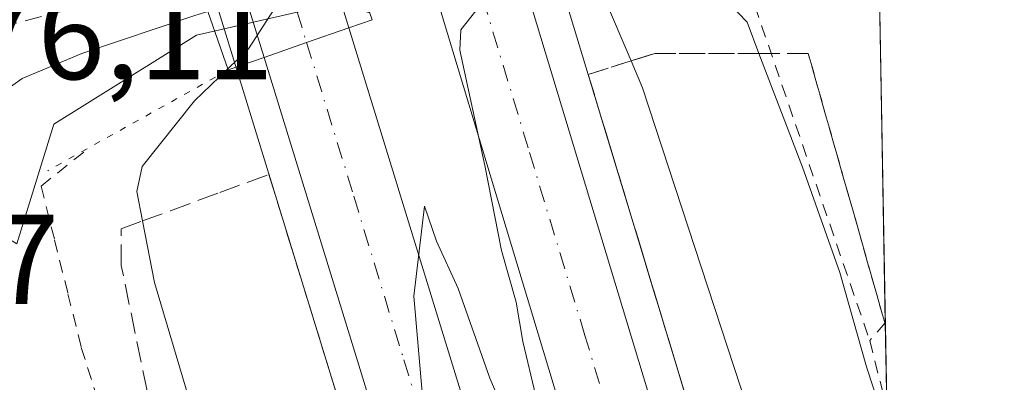
# Model space of a CAD drawing. Units: metres. Extents: x 621133 to 624600, y 4727180 to 4729554.
# Drawn here: x 624510 to 624587, y 4727754 to 4727783 of the extents above; entities that cross this region are included whole.
import ezdxf

# ---------------------------------------------------------------- set-up
doc = ezdxf.new("R2010")
doc.units = ezdxf.units.M
doc.header["$MEASUREMENT"] = 0
for name, pattern in [('DGN Style 2', [1.6480167562047852, 0.988810053722871, -0.6592067024819142]), ('DGN Style 3', [2.307223458686699, 1.648016756204785, -0.6592067024819142]), ('DGN Style 4', [2.6384748266838614, 1.318413404963828, -0.6592067024819142, 0.001648016756204785, -0.6592067024819142]), ('DGN Style 5', [1.1536117293433497, 0.4944050268614355, -0.6592067024819142])]:
    doc.linetypes.add(name, pattern=pattern)
for name, color, linetype, lineweight in [('Alambrada', 7, 'DGN Style 2', 0), ('Arcén (en calzada doble)', 91, 'Continuous', 13), ('Carretera de calzada doble Cxs', 1, 'Continuous', 13), ('Carretera de calzada doble eje', 1, 'DGN Style 4', 0), ('Carretera de calzada única Cxs', 7, 'Continuous', 13), ('Carretera de calzada única eje', 7, 'DGN Style 4', 0), ('Comarca CxS', 21, 'Continuous', 0), ('Comunidad Autónoma CxS', 142, 'Continuous', 0), ('Curva de nivel normal', 30, 'Continuous', 0), ('Entidad de ámbito territorial CxS', 92, 'Continuous', 0), ('Municipio CxS', 4, 'Continuous', 0), ('Núcleo urbano CxS', 7, 'Continuous', 0), ('Provincia CxS', 1, 'Continuous', 0), ('Puente Cxs', 1, 'Continuous', 13), ('Puente esquema', 1, 'DGN Style 5', 0), ('Rótulo de punto de cota en terreno', 7, 'Continuous', 0), ('Talud superficial', 30, 'DGN Style 3', 0)]:
    doc.layers.add(name, color=color, linetype=linetype, lineweight=lineweight)
doc.styles.add('Style-Arial', font='txt')

# ---------------------------------------------------------------- blocks, each defined once
blk = doc.blocks.new('*U22')
at = {"layer": 'Núcleo urbano CxS', "color": 7, "linetype": 'Continuous', "lineweight": 0}
blk.add_polyline3d([(624577.5466999998, 4727784.6053, 579.3028999999951), (624583.1530999999, 4727473.289000001, 580.2470999999932), (624568.5493000001, 4727514.8553, 577.0005999999995), (624568.3513000002, 4727515.069700001, 576.9897999999957), (624570.2544999998, 4727528.7708, 574.5962000000001), (624562.7893000003, 4727548.6787, 576.7136000000028), (624556.5683000004, 4727568.5865, 576.886799999993), (624541.6379000006, 4727594.7158, 575.8983000000007), (624520.4857000001, 4727612.1351, 573.6756000000023), (624510.9245999996, 4727612.1351, 573.9508999999962), (624515.0839000001, 4727619.243100001, 574.7988999999943), (624509.9927000003, 4727667.617900001, 575.9517000000051), (624489.6253000004, 4727728.722899999, 575.9078000000009), (624486.5629000004, 4727738.121900001, 576.1977999999945), (624485.7171, 4727738.5615, 576.203999999998), (624501.0410000002, 4727750.724500001, 576.2084000000032), (624502.9633, 4727760.335300001, 576.578999999998), (624505.6140999999, 4727766.696900001, 576.4511000000057), (624507.0138999998, 4727766.696900001, 576.4324999999953), (624509.8716000002, 4727764.9385, 576.6659999999974), (624512.7626999998, 4727774.334100001, 576.4591999999975), (624523.9619000005, 4727781.3336, 577.4958999999944), (624542.1607999997, 4727785.533100001, 579.6208999999944), (624564.5588999996, 4727785.533100001, 579.8457000000053)], close=True, dxfattribs=at)
blk = doc.blocks.new('*U29')
at = {"layer": 'Carretera de calzada única Cxs', "color": 7, "linetype": 'Continuous', "lineweight": 13}
blk.add_polyline3d([(624507.6700999998, 4727786.8201, 576.3411000000051), (624511.4401000004, 4727786.720100001, 576.4964999999938), (624513.9200999998, 4727787.040100001, 576.6261999999988), (624519.2600999996, 4727788.440099999, 577.8779999999971), (624522.6398999998, 4727789.4901, 579.4198000000034), (624524.8399, 4727783.200099999, 578.625), (624523.8300999999, 4727782.890100001, 578.303700000004), (624514.9600999998, 4727779.890100001, 577.0742000000029), (624510.2801000001, 4727777.9301, 576.6500999999989), (624508.2301000003, 4727776.4801, 576.5285000000003)], dxfattribs=at)

msp = doc.modelspace()

# ---------------------------------------------------------------- linework, layer by layer
at = {"layer": 'Alambrada', "color": 7, "linetype": 'DGN Style 2', "lineweight": 0, "extrusion": (0.9458975592996549, 0.3244652004761336, 0.0003754876009010861), "elevation": 2124778.615503805, "flags": 128}
msp.add_lwpolyline([(4269350.470030228, -218.0730401564873), (4269345.55939776, -217.7085401307955), (4269340.6487004, -217.7154401499603), (4269335.738003041, -217.9685401517485), (4269330.827370576, -217.8867401061241), (4269325.916673216, -217.742140135962), (4269321.005975855, -217.9013401443916)], dxfattribs=at)
at = {"layer": 'Alambrada', "color": 7, "linetype": 'DGN Style 2', "lineweight": 0, "extrusion": (0.09836574951393062, 0.1122719931632524, 0.988796833972335), "elevation": 592805.1346600307, "flags": 128}
msp.add_lwpolyline([(2645764.200364949, -3923049.152224179), (2645764.200364949, -3923047.276398679)], dxfattribs=at)
at = {"layer": 'Alambrada', "color": 7, "linetype": 'DGN Style 2', "lineweight": 0, "extrusion": (-0.9695212595909656, -0.2450071981505521, 7.454116288167019e-06), "elevation": -1763875.053809873, "flags": 128}
msp.add_lwpolyline([(-4430635.451860221, 593.0748297853688), (-4430632.710713689, 592.9874297853769), (-4430629.969979464, 593.0409297853728)], dxfattribs=at)
at = {"layer": 'Alambrada', "color": 7, "linetype": 'DGN Style 2', "lineweight": 0}
msp.add_polyline3d([(624515.1101000002, 4727772.1501, 578.6358000000037), (624511.7701000003, 4727769.4901, 577.2831000000006), (624512.8201000001, 4727765.2601, 577.671100000007), (624513.8701, 4727761.030099999, 577.8516999999993), (624514.9200999998, 4727756.800100001, 577.9027999999962), (624516.3251, 4727752.330700001, 577.9744999999966), (624517.7301000003, 4727747.861500001, 577.8362999999954), (624519.1350999996, 4727743.392100001, 577.8285999999935), (624520.5401, 4727738.922900001, 577.7681000000011), (624521.9451000001, 4727734.453700001, 577.7029999999941), (624523.3501000004, 4727729.984300001, 577.7752999999939), (624524.7550999997, 4727725.515100001, 577.9299000000028), (624526.1601, 4727721.045700001, 577.965400000001), (624527.5651000004, 4727716.576500001, 577.9412000000011), (624528.9700999996, 4727712.107100001, 578.3099999999977), (624530.3750999998, 4727707.637900001, 578.5669999999955), (624531.7801000001, 4727703.1687, 578.7011999999959), (624533.1851000005, 4727698.699300001, 578.9440000000031), (624534.5900999998, 4727694.2301, 579.5381999999954), (624536.4024999999, 4727690.0101, 580.0178000000016), (624538.2150999998, 4727685.790100001, 580.4897999999957), (624540.0274999999, 4727681.5701, 581.1784000000043), (624541.8400999998, 4727677.350099999, 581.4894000000058), (624537.6401000004, 4727674.870100001, 581.6521999999968)], dxfattribs=at)
at = {"layer": 'Arcén (en calzada doble)', "color": 91, "linetype": 'Continuous', "lineweight": 13}
for points in [[(624469.8300999999, 4727989.5001, 583.3659999999945), (624484.6700999998, 4727958.670100001, 583.5651999999973), (624495.1001000004, 4727935.7301, 583.6291999999958), (624505.6201, 4727911.290100001, 583.9366000000009), (624525.0000999998, 4727862.9001, 584.4888000000064), (624533.6201, 4727839.640100001, 584.8015000000014), (624546.7301000003, 4727802.4801, 583.7584000000061), (624548.3904999997, 4727797.789100001, 582.1983000000037), (624549.5253, 4727794.5645, 580.761400000003), (624550.6601, 4727791.340100001, 580.7056000000011), (624551.1601, 4727789.9301, 581.4355000000069), (624565.8901000004, 4727741.3101, 585.7234000000026), (624575.0701000001, 4727709.640100001, 585.7719999999972), (624579.1929000001, 4727693.1897, 586.0034000000014)], [(624442.6901000004, 4727984.9801, 582.392399999997), (624451.4401000004, 4727967.7601, 583.1055000000051), (624459.9401000004, 4727949.9001, 583.4147999999988), (624468.5500999996, 4727930.8301, 582.9446000000025), (624480.3201000001, 4727903.4001, 583.1435999999958), (624492.5500999996, 4727873.800100001, 583.579899999997), (624502.6700999998, 4727848.390100001, 583.8818000000028), (624513.1601, 4727820.7601, 584.2304000000004), (624522.2801000001, 4727794.2501, 582.3647999999957), (624523.6589000003, 4727789.8037, 579.5197999999946), (624524.6438999996, 4727786.6173, 578.1546999999991), (624525.6201, 4727783.460100001, 578.8274999999994), (624541.3901000004, 4727732.2601, 584.9409000000014), (624554.2600999996, 4727687.7301, 585.4521999999997), (624557.3501000004, 4727675.8201, 585.6398000000045), (624574.2600999996, 4727603.960100001, 586.5096999999951)]]:
    msp.add_polyline3d(points, dxfattribs=at)
at = {"layer": 'Carretera de calzada doble Cxs', "color": 1, "linetype": 'Continuous', "lineweight": 13, "extrusion": (-0.1735594533003992, 0.5643511448635161, 0.8070841972565844), "elevation": 2560205.474427066, "flags": 128}
msp.add_lwpolyline([(-1986681.171798496, -3498635.862767533), (-1986681.171798496, -3498630.174093509)], dxfattribs=at)
at = {"layer": 'Carretera de calzada doble Cxs', "color": 1, "linetype": 'Continuous', "lineweight": 13, "extrusion": (-0.1699727550393268, 0.5532929552438619, 0.8154607091833762), "elevation": 2510169.307709563, "flags": 128}
msp.add_lwpolyline([(-1985343.258524699, -3535448.922934699), (-1985343.258524699, -3535454.801004709)], dxfattribs=at)
at = {"layer": 'Carretera de calzada doble Cxs', "color": 1, "linetype": 'Continuous', "lineweight": 13, "extrusion": (0.06318175762945755, 0.02207555387497222, 0.9977578541028708), "elevation": 144409.2797414533, "flags": 128}
msp.add_lwpolyline([(4257194.892474983, -2144152.451918216), (4257194.892474983, -2144155.976637894)], dxfattribs=at)
msp.add_lwpolyline([(4257194.892474983, -2144152.451918216), (4257194.892474983, -2144155.976637894)], dxfattribs=at)
at = {"layer": 'Carretera de calzada doble Cxs', "color": 1, "linetype": 'Continuous', "lineweight": 13, "extrusion": (-0.1288408782275619, -0.04513288248257898, 0.9906376991697642), "elevation": -293266.0200196301, "flags": 128}
msp.add_lwpolyline([(-4255466.852070989, 2132354.052835403), (-4255466.852070989, 2132357.625278726)], dxfattribs=at)
msp.add_lwpolyline([(-4255466.852070989, 2132354.052835403), (-4255466.852070989, 2132357.625278726)], dxfattribs=at)
at = {"layer": 'Carretera de calzada doble Cxs', "color": 1, "linetype": 'Continuous', "lineweight": 13}
for points in [[(624532.6001000004, 4727780.7501, 583.1411999999982), (624529.2600999996, 4727779.5801, 582.6535000000003), (624527.8525, 4727784.1621, 579.2511999999988), (624525.9201999997, 4727790.499, 579.7376999999979), (624524.5000999998, 4727795.090100001, 582.8883999999962), (624531.1700999998, 4727797.420100001, 583.6238000000012), (624532.6596999997, 4727792.5715, 578.8656000000046), (624534.5703999996, 4727786.2985, 579.5464999999967), (624535.9200999998, 4727781.9101, 582.9052999999985)], [(624542.8101000005, 4727784.270099999, 583.1567000000068), (624546.0713000001, 4727785.398600001, 583.170299999998), (624549.3701, 4727786.540100001, 583.133600000001), (624564.4801000003, 4727736.4901, 585.8534000000072), (624572.5500999996, 4727708.960100001, 586.1168000000034), (624579.4013999999, 4727681.612199999, 586.248900000006), (624579.9572999999, 4727650.7478, 586.3886000000057), (624578.9600999998, 4727654.960100001, 586.3469999999943), (624565.8901000004, 4727707.1501, 585.8165000000008), (624558.3000999996, 4727732.9101, 585.6070999999939)], [(624529.2600999996, 4727779.5801, 582.6535000000003), (624532.6001000004, 4727780.7501, 583.1411999999982), (624535.9200999998, 4727781.9101, 582.9052999999985), (624551.2301000003, 4727732.040100001, 585.4759999999952), (624563.0301000001, 4727690.090100001, 585.8815000000031), (624566.1601, 4727678.0001, 585.9719999999943), (624579.5301000001, 4727621.4301, 586.5825999999943), (624580.5667000003, 4727616.907000001, 586.6483000000007), (624581.1481, 4727584.6227, 586.8047999999981), (624572.9801000003, 4727619.920100001, 586.407600000006), (624559.6401000004, 4727676.390100001, 585.7566999999982), (624556.5301000001, 4727688.340100001, 585.5819999999949), (624544.8201000001, 4727728.960100001, 585.1931000000042)]]:
    msp.add_polyline3d(points, close=True, dxfattribs=at)
for points in [[(624549.3701, 4727786.540100001, 583.133600000001), (624564.4801000003, 4727736.4901, 585.8534000000072), (624572.5500999996, 4727708.960100001, 586.1168000000034), (624579.4014999997, 4727681.6121, 586.248900000006)], [(624579.9572999999, 4727650.7478, 586.3886000000057), (624578.9600999998, 4727654.960100001, 586.3469999999943), (624565.8901000004, 4727707.1501, 585.8165000000008), (624558.3000999996, 4727732.9101, 585.6070999999939), (624542.8101000005, 4727784.270099999, 583.1567000000068)], [(624535.9200999998, 4727781.9101, 582.9052999999985), (624551.2301000003, 4727732.040100001, 585.4759999999952), (624563.0301000001, 4727690.090100001, 585.8815000000031), (624566.1601, 4727678.0001, 585.9719999999943), (624579.5301000001, 4727621.4301, 586.5825999999943), (624580.5667000003, 4727616.9069, 586.6483000000007)], [(624581.1481, 4727584.6226, 586.8047999999981), (624572.9801000003, 4727619.920100001, 586.407600000006), (624559.6401000004, 4727676.390100001, 585.7566999999982), (624556.5301000001, 4727688.340100001, 585.5819999999949), (624544.8201000001, 4727728.960100001, 585.1931000000042), (624529.2600999996, 4727779.5801, 582.6535000000003)]]:
    msp.add_polyline3d(points, dxfattribs=at)
at = {"layer": 'Carretera de calzada doble eje', "color": 1, "linetype": 'DGN Style 4', "lineweight": 0, "extrusion": (-0.9556450756219791, -0.2945207792999523, 1.036849994414149e-07), "elevation": -1989261.174669258, "flags": 128}
msp.add_lwpolyline([(-4334158.784621652, 583.7346565437832), (-4334150.544114751, 578.5432565437872), (-4334142.564373798, 583.3474565437858)], dxfattribs=at)
at = {"layer": 'Carretera de calzada doble eje', "color": 1, "linetype": 'DGN Style 4', "lineweight": 0}
for points in [[(624579.6780000003, 4727666.2565, 586.3647000000057), (624578.2100999998, 4727672.110099999, 586.2765000000073), (624577.0000999998, 4727677.0101, 586.2369000000035), (624575.7801000001, 4727681.9001, 586.1937999999936), (624573.3201000001, 4727691.720100001, 586.0981000000029), (624572.0800999999, 4727696.610099999, 586.0500999999931), (624570.4401000004, 4727703.1601, 586.0160000000033), (624569.2301000003, 4727708.050100001, 585.9633999999933), (624567.3201000001, 4727714.4901, 585.8856999999989), (624563.3000999996, 4727728.2601, 585.7501000000047), (624561.3901000004, 4727734.690099999, 585.7268999999942), (624559.4600999998, 4727741.090100001, 585.693499999994), (624556.3701, 4727751.360099999, 585.5562000000064), (624554.4401000004, 4727757.7601, 585.5065000000031), (624549.9801000003, 4727772.4801, 585.3840999999958), (624546.1322999997, 4727785.2193, 583.3000999999931), (624546.0713000001, 4727785.398499999, 583.170299999998)], [(624532.6001000004, 4727780.7501, 583.1411999999982), (624536.3000999996, 4727768.6801, 584.9556000000011), (624540.2301000003, 4727755.840100001, 585.0749000000069), (624542.1700999998, 4727749.590100001, 585.1432999999961), (624546.1001000004, 4727736.7601, 585.2976000000053), (624548.0301000001, 4727730.5001, 585.3429000000033), (624549.5000999998, 4727725.2601, 585.369399999996), (624552.4200999998, 4727715.090100001, 585.497000000003), (624553.9101, 4727709.850099999, 585.5285000000003), (624555.3701, 4727704.610099999, 585.6068999999989), (624558.3000999996, 4727694.470100001, 585.6956000000064), (624559.7801000001, 4727689.220100001, 585.7477999999974), (624561.3201000001, 4727683.2401, 585.8401000000014), (624562.8901000004, 4727677.1801, 585.8889999999956), (624564.2801000001, 4727671.3301, 585.9235000000045), (624565.9401000004, 4727664.2601, 586.0384000000049), (624567.3300999999, 4727658.4001, 586.0981000000029), (624569.0100999996, 4727651.340100001, 586.1251000000047), (624571.2500999998, 4727641.860099999, 586.2682000000059), (624572.9200999998, 4727634.8101, 586.3399999999965), (624574.5701000001, 4727627.7501, 586.4192000000039), (624576.2500999998, 4727620.6801, 586.5222999999969)]]:
    msp.add_polyline3d(points, dxfattribs=at)
at = {"layer": 'Carretera de calzada única Cxs', "color": 7, "linetype": 'Continuous', "lineweight": 13}
msp.add_polyline3d([(624524.8399, 4727783.200099999, 578.625), (624523.8300999999, 4727782.890100001, 578.303700000004), (624514.9600999998, 4727779.890100001, 577.0742000000029), (624510.2801000001, 4727777.9301, 576.6500999999989), (624508.2301000003, 4727776.4801, 576.5285000000003), (624505.5301000001, 4727773.4301, 576.499299999996), (624501.0301000001, 4727766.2601, 576.6303999999947), (624500.0701000001, 4727763.790100001, 576.6811000000016), (624498.1700999998, 4727760.300100001, 576.7514999999985), (624495.7301000003, 4727757.1501, 576.7964000000065), (624492.5800999999, 4727754.075099999, 576.8689000000013), (624492.3501000004, 4727753.1801, 576.8917999999976)], dxfattribs=at)
at = {"layer": 'Carretera de calzada única eje', "color": 7, "linetype": 'DGN Style 4', "lineweight": 0}
msp.add_polyline3d([(624523.7433000002, 4727786.335899999, 578.162599999996), (624521.5500999996, 4727785.670100001, 577.8325000000041), (624517.1001000004, 4727784.170100001, 576.7823000000062), (624514.4401000004, 4727783.460100001, 576.638300000006), (624497.3501000004, 4727779.1501, 576.2165999999997)], dxfattribs=at)
at = {"layer": 'Comarca CxS', "color": 21, "linetype": 'Continuous', "lineweight": 0, "flags": 128}
msp.add_lwpolyline([(622286.8954993312, 4727199.32615075), (621173.8200009165, 4727179.529982703), (621168.7397466254, 4727469.422776345), (621133.280000917, 4729492.849982679), (623908.473549299, 4729542.22329958), (624545.690000942, 4729553.559982681), (624554.7627751336, 4729049.761855083), (624565.4558100294, 4728455.992976408), (624573.020341309, 4728035.945412815), (624587.3500009413, 4727240.239982706), (624586.3687625418, 4727240.222531276), (624534.8747123723, 4727239.306704027), (624441.0562885478, 4727237.638133219)], close=True, dxfattribs=at)
at = {"layer": 'Comunidad Autónoma CxS', "color": 142, "linetype": 'Continuous', "lineweight": 0, "flags": 128}
msp.add_lwpolyline([(622286.8954993312, 4727199.32615075), (621173.8200009165, 4727179.529982703), (621168.7397466254, 4727469.422776345), (621133.280000917, 4729492.849982679), (623908.473549299, 4729542.22329958), (624545.690000942, 4729553.559982681), (624554.7627751336, 4729049.761855083), (624565.4558100294, 4728455.992976408), (624573.020341309, 4728035.945412815), (624587.3500009413, 4727240.239982706), (624586.3687625418, 4727240.222531276), (624534.8747123723, 4727239.306704027), (624441.0562885478, 4727237.638133219)], close=True, dxfattribs=at)
at = {"layer": 'Curva de nivel normal', "color": 30, "linetype": 'Continuous', "lineweight": 0, "flags": 128}
for points, elevation in [([(624552.0498000003, 4727788.6602), (624552.8700000001, 4727788.3201), (624559.8700000001, 4727786.7401), (624564.9900000002, 4727784.620100001), (624567.1600000003, 4727782.350099999), (624568.0972999996, 4727779.9001), (624571.5099999999, 4727770.9801), (624574.4500000002, 4727762.710100001), (624576.5300000003, 4727755.300100001), (624578.1638000002, 4727750.3345)], 580), ([(624550.5999999996, 4727752.9901), (624549.5800000001, 4727757.280099999), (624549.04, 4727760.370100001), (624547.9000000004, 4727764.420100001), (624546.5800000001, 4727771.100099999), (624544.6299999999, 4727780.1601), (624544.7100000001, 4727781.7401), (624545.8700000001, 4727783.2501), (624548, 4727785.700099999), (624550.1600000003, 4727785.880100001), (624555.9699999997, 4727784.2401), (624558.0674999999, 4727779.311000001), (624558.9699999997, 4727777.190099999), (624567.1600000003, 4727752.130100001)], 585), ([(624537.5542000001, 4727783.0803), (624537.5499999998, 4727783.0801), (624537.5455, 4727783.0801), (624537.54, 4727783.0801), (624533.8700000001, 4727784.380100001), (624530.3300000001, 4727783.8101), (624528.0499999998, 4727780.2601), (624526.4197000006, 4727778.689900001)], 580), ([(624526.4197000006, 4727778.689900001), (624523.8099999997, 4727776.1801), (624519.6900000004, 4727771.020099999), (624519.2699999996, 4727769.0701), (624519.7220000002, 4727766.745200001), (624520.6600000003, 4727761.920100001), (624527.54, 4727738.720100001), (624533.9400000004, 4727715.5001), (624536.7638999998, 4727703.108899999), (624537.5999999996, 4727699.440099999), (624538.9199999999, 4727690.670100001)], 580), ([(624543.04, 4727737.5801), (624541.0199999996, 4727760.840100001), (624541.8600000005, 4727767.9101), (624542.7999999998, 4727765.1501), (624544.4900000002, 4727761.4301), (624546.9800000006, 4727754.4001), (624549.6299999999, 4727748.170100001)], 585)]:
    msp.add_lwpolyline(points, dxfattribs=dict(at, elevation=elevation))
at = {"layer": 'Entidad de ámbito territorial CxS', "color": 92, "linetype": 'Continuous', "lineweight": 0, "flags": 128}
msp.add_lwpolyline([(624573.020341309, 4728035.945412815), (624587.3500009413, 4727240.239982706)], dxfattribs=at)
at = {"layer": 'Municipio CxS', "color": 4, "linetype": 'Continuous', "lineweight": 0, "flags": 128}
msp.add_lwpolyline([(624163.3890000011, 4728343.935000001), (624230.1350000007, 4728364.960000002), (624230.512, 4728365.056999999), (624231.2260000004, 4728365.243), (624233.319000001, 4728365.785), (624235.4420000007, 4728366.335), (624311.3739999996, 4728386.005), (624312.4589999998, 4728386.286), (624323.3089999993, 4728389.096999999), (624338.7529999996, 4728393.195), (624385.7139999995, 4728405.658), (624414.775999999, 4728413.865000002), (624451.0230000005, 4728424.100000001), (624501.8389999999, 4728438.657000001), (624503.7350000005, 4728439.199999998), (624507.7980000002, 4728440.364000001), (624508.8559999999, 4728440.666999999), (624549.6200000002, 4728451.705000001), (624554.7529999985, 4728453.095000001), (624565.4558100294, 4728455.992976408), (624573.020341309, 4728035.945412815), (624587.3500009413, 4727240.239982706)], dxfattribs=at)
at = {"layer": 'Núcleo urbano CxS', "color": 7, "linetype": 'Continuous', "lineweight": 0, "extrusion": (-0.0003242132032147199, 0.01799960985543074, 0.9998379413339201), "elevation": 85474.99110778475, "flags": 128}
msp.add_lwpolyline([(-709620.4086911414, -4714994.975926217), (-709620.4086911413, -4714969.10733928)], dxfattribs=at)
at = {"layer": 'Núcleo urbano CxS', "color": 7, "linetype": 'Continuous', "lineweight": 0, "extrusion": (-0.0008148264145872904, 0.0452599650067045, 0.9989749104084176), "elevation": 214048.4469860544, "flags": 128}
msp.add_lwpolyline([(-709578.0460340003, -4710889.835331436), (-709578.0460340002, -4710883.117457705)], dxfattribs=at)
at = {"layer": 'Núcleo urbano CxS', "color": 7, "linetype": 'Continuous', "lineweight": 0}
for points in [[(624459.5673000002, 4727806.531500001, 575.4165000000066), (624481.9656999996, 4727807.931299999, 575.2976999999955), (624494.5647, 4727800.9319, 576.3659999999945), (624515.5630999999, 4727800.931700001, 582.9094999999943), (624544.9606999997, 4727800.931700001, 583.5228000000062), (624558.9599000001, 4727812.130700001, 579.7045999999973), (624560.3598999997, 4727826.1295, 579.3582000000024), (624576.6958999997, 4727831.846999999, 580.0889000000025), (624577.5466999998, 4727784.6053, 579.3028999999951), (624564.5588999996, 4727785.533100001, 579.8457000000053), (624542.1607999997, 4727785.533100001, 579.6208999999944), (624523.9619000005, 4727781.3336, 577.4958999999944), (624512.7626999998, 4727774.334100001, 576.4591999999975), (624509.8716000002, 4727764.9385, 576.6659999999974), (624507.0138999998, 4727766.696900001, 576.4324999999953), (624505.6140999999, 4727766.696900001, 576.4511000000057), (624502.9633, 4727760.335300001, 576.578999999998), (624501.0410000002, 4727750.724500001, 576.2084000000032)], [(624577.5466999998, 4727784.6053, 579.3028999999951), (624564.5588999996, 4727785.533100001, 579.8457000000053), (624542.1607999997, 4727785.533100001, 579.6208999999944), (624523.9619000005, 4727781.3336, 577.4958999999944), (624512.7626999998, 4727774.334100001, 576.4591999999975), (624509.8716000002, 4727764.9385, 576.6659999999974), (624507.0138999998, 4727766.696900001, 576.4324999999953), (624505.6140999999, 4727766.696900001, 576.4511000000057), (624502.9633, 4727760.335300001, 576.578999999998), (624501.0410000002, 4727750.724500001, 576.2084000000032), (624485.7171, 4727738.5615, 576.203999999998)]]:
    msp.add_polyline3d(points, dxfattribs=at)
at = {"layer": 'Provincia CxS', "color": 1, "linetype": 'Continuous', "lineweight": 0, "flags": 128}
msp.add_lwpolyline([(622286.8954993312, 4727199.32615075), (621173.8200009165, 4727179.529982703), (621168.7397466254, 4727469.422776345), (621133.280000917, 4729492.849982679), (623908.473549299, 4729542.22329958), (624545.690000942, 4729553.559982681), (624554.7627751336, 4729049.761855083), (624565.4558100294, 4728455.992976408), (624573.020341309, 4728035.945412815), (624587.3500009413, 4727240.239982706), (624586.3687625418, 4727240.222531276), (624534.8747123723, 4727239.306704027), (624441.0562885478, 4727237.638133219)], close=True, dxfattribs=at)
at = {"layer": 'Puente Cxs', "color": 1, "linetype": 'Continuous', "lineweight": 13, "extrusion": (-0.9439465350059894, -0.3300978331564194, 0.0005996629249016947), "elevation": -2150160.661389957, "flags": 128}
msp.add_lwpolyline([(-4256632.375435906, 1872.874168111626), (-4256627.248868416, 1868.865467390865), (-4256620.702266334, 1868.791266756511), (-4256616.167027599, 1872.235667996824)], dxfattribs=at)
at = {"layer": 'Puente Cxs', "color": 1, "linetype": 'Continuous', "lineweight": 13, "extrusion": (-0.9439574099609237, -0.3300670186445528, 0.0004139842521045186), "elevation": -2150009.916401781, "flags": 128}
msp.add_lwpolyline([(-4256686.423531682, 1472.229673511009), (-4256691.297144085, 1468.69537320815), (-4256697.960784207, 1469.490172897967), (-4256702.631939993, 1471.87517348063)], dxfattribs=at)
at = {"layer": 'Puente Cxs', "color": 1, "linetype": 'Continuous', "lineweight": 13, "extrusion": (-0.1546820060142463, -0.05394603773400469, 0.9864903963182865), "elevation": -351073.6323108612, "flags": 128}
msp.add_lwpolyline([(-4258426.182308179, 2117661.599204395), (-4258426.18230818, 2117658.582462172)], dxfattribs=at)
at = {"layer": 'Puente Cxs', "color": 1, "linetype": 'Continuous', "lineweight": 13}
msp.add_polyline3d([(624529.2600999996, 4727779.5801, 582.6535000000003), (624526.4501, 4727778.600099999, 582.1592999999993), (624524.8400999998, 4727783.200099999, 578.625), (624522.6401000004, 4727789.4901, 579.4198000000034), (624521.1001000004, 4727793.9001, 581.8047999999981), (624524.5000999998, 4727795.090100001, 582.8883999999962), (624531.1700999998, 4727797.420100001, 583.6238000000012), (624532.3901000004, 4727797.850099999, 583.5022000000026), (624534.0800999999, 4727793.0101, 579.4934999999969), (624536.2401000002, 4727786.8301, 579.4192999999941), (624537.7401000002, 4727782.550100001, 582.8637000000017), (624535.9200999998, 4727781.9101, 582.9052999999985), (624532.6001000004, 4727780.7501, 583.1411999999982)], close=True, dxfattribs=at)
msp.add_polyline3d([(624537.7401000002, 4727782.550100001, 582.8637000000017), (624535.9200999998, 4727781.9101, 582.9052999999985), (624532.6001000004, 4727780.7501, 583.1411999999982), (624529.2600999996, 4727779.5801, 582.6535000000003)], dxfattribs=at)
at = {"layer": 'Puente esquema', "color": 1, "linetype": 'DGN Style 5', "lineweight": 0, "extrusion": (-0.2523255998537697, -0.140853598790173, 0.9573359156358298), "elevation": -822951.3192467674, "flags": 128}
msp.add_lwpolyline([(-3823734.061583254, 2728320.558472831), (-3823734.061583254, 2728303.606974904)], dxfattribs=at)
at = {"layer": 'Talud superficial', "color": 30, "linetype": 'DGN Style 3', "lineweight": 0}
msp.add_polyline3d([(624578.0153999999, 4727758.5788, 579.6487000000052), (624579.1930999998, 4727693.181299999, 586.0038000000059), (624578.6500000004, 4727695.340100001, 586.0201999999991), (624577.4600000001, 4727700.110099999, 586.1451999999991), (624576.2599999999, 4727704.870100001, 585.930600000007), (624575.0700000003, 4727709.640100001, 585.7719999999972), (624571.1399999997, 4727723.210100001, 585.7948000000034), (624569.8200000003, 4727727.7401, 585.7225000000036), (624565.8899999997, 4727741.3101, 585.7234000000026), (624564.4900000002, 4727745.9301, 585.674199999994), (624563.0899999999, 4727750.540100001, 585.7966000000015), (624560.29, 4727759.780099999, 585.556899999996), (624558.9000000004, 4727764.390100001, 585.5342999999993), (624556.0999999996, 4727773.630100001, 585.5019999999931), (624554.7000000002, 4727778.2401, 585.3888000000006), (624558.0674999999, 4727779.311000001, 584.7492000000057), (624559.9199999999, 4727779.9001, 583.883799999996), (624568.0972999996, 4727779.9001, 580.3320999999996), (624571.9699999997, 4727779.9001, 579.5290999999997), (624573.3300000001, 4727775.090100001, 579.5331000000006), (624574.6900000004, 4727770.290100001, 579.6282999999967), (624576.0599999997, 4727765.4801, 579.7296999999963)], close=True, dxfattribs=at)
for points in [[(624578.0153999999, 4727758.5789, 579.7743999999948), (624576.0599999997, 4727765.4801, 579.7890000000043), (624574.6900000004, 4727770.290100001, 579.7188000000025), (624573.3300000001, 4727775.090100001, 579.611699999994), (624571.9699999997, 4727779.9001, 579.5173000000068), (624568.0972999996, 4727779.9001, 580.4704999999958), (624559.9199999999, 4727779.9001, 583.699299999993), (624558.0674999999, 4727779.311000001, 584.5267000000022), (624554.7000000002, 4727778.2401, 585.1484999999957)], [(624554.7000000002, 4727778.2401, 585.1484999999957), (624556.0999999996, 4727773.630100001, 585.5273000000016), (624558.9000000004, 4727764.390100001, 585.4443000000028), (624560.29, 4727759.780099999, 585.4179000000004), (624563.0899999999, 4727750.540100001, 585.5544999999984), (624564.4900000002, 4727745.9301, 585.5099000000046), (624565.8899999997, 4727741.3101, 585.5825999999943), (624569.8200000003, 4727727.7401, 585.758600000001), (624571.1399999997, 4727723.210100001, 585.8628999999928), (624575.0700000003, 4727709.640100001, 585.8117000000057), (624576.2599999999, 4727704.870100001, 585.9472999999998), (624577.4600000001, 4727700.110099999, 586.0731999999989), (624578.6500000004, 4727695.340100001, 585.9581000000035), (624579.1930999998, 4727693.181299999, 585.978099999993)], [(624521.4900000002, 4727746.620100001, 579.0185000000056), (624518.0499999998, 4727763.2601, 579.6196000000054), (624518.0499999998, 4727766.130100001, 579.9640999999974), (624519.7220000002, 4727766.745200001, 580.8282999999938), (624521.9100000003, 4727767.550100001, 581.9464000000007), (624525.7800000003, 4727768.9801, 583.5583000000044), (624529.6399999997, 4727770.4001, 584.4912999999942), (624531.1100000005, 4727765.640100001, 584.5625), (624535.5199999996, 4727751.3301, 584.6815999999963)], [(624569.8700000001, 4727622.630100001, 586.0605999999971), (624564.3499999996, 4727635.770099999, 585.4787000000069), (624562.5099999999, 4727640.140100001, 585.2525000000023), (624560.6600000003, 4727644.520099999, 584.9064000000071), (624560.5762999998, 4727644.7192, 584.8873000000021), (624540.4199999999, 4727692.700099999, 580.7575999999972), (624538.8399999999, 4727697.200099999, 580.2437000000064), (624537.2599999999, 4727701.690099999, 579.8956999999937), (624536.7638999998, 4727703.108899999, 579.8583000000071), (624535.6900000004, 4727706.1801, 579.7213000000047), (624534.1100000005, 4727710.6801, 579.4039000000049), (624530.9500000002, 4727719.6601, 579.0804999999964), (624529.3799999999, 4727724.1601, 579.0645999999979), (624526.2199999997, 4727733.140100001, 578.7811999999976), (624524.6399999997, 4727737.640100001, 578.6766000000061), (624523.0700000003, 4727742.130100001, 578.6296000000002), (624521.4900000002, 4727746.620100001, 578.6824999999953), (624518.0499999998, 4727763.2601, 579.0236000000004), (624518.0499999998, 4727766.130100001, 579.1815999999963), (624519.7220000002, 4727766.745200001, 580.1021999999939), (624521.9100000003, 4727767.550100001, 581.3410000000003), (624525.7800000003, 4727768.9801, 583.1166999999987), (624529.6399999997, 4727770.4001, 584.2560999999987)], [(624529.6399999997, 4727770.4001, 584.2560999999987), (624531.1100000005, 4727765.640100001, 584.320000000007), (624535.5199999996, 4727751.3301, 584.3938000000053), (624536.9800000006, 4727746.5601, 584.514599999995), (624538.4500000002, 4727741.800100001, 584.579700000002), (624541.3899999997, 4727732.2601, 584.6545000000042), (624542.4742999999, 4727728.5197, 584.8028999999951), (624542.6799999997, 4727727.8101, 584.8049000000028), (624543.9600000001, 4727723.350099999, 584.7967999999964), (624546.54, 4727714.450099999, 584.9180000000051), (624547.8200000003, 4727709.9901, 585.0035000000062), (624551.6900000004, 4727696.640100001, 585.152900000001), (624552.9699999997, 4727692.1801, 585.2428999999975), (624554.2599999999, 4727687.7301, 585.2495999999956), (624557.3499999996, 4727675.8201, 585.4239999999991), (624558.4900000002, 4727670.9801, 585.4192999999941), (624559.6299999999, 4727666.1501, 585.4130000000005), (624560.7599999999, 4727661.3101, 585.5114999999934), (624561.9000000004, 4727656.4801, 585.6854000000021), (624565.3200000003, 4727641.970100001, 585.7476000000024), (624566.4500000002, 4727637.130100001, 585.8846999999951), (624569.8700000001, 4727622.630100001, 586.0605999999971)]]:
    msp.add_polyline3d(points, dxfattribs=at)

# ---------------------------------------------------------------- block references
at = {"layer": 'Carretera de calzada única Cxs', "color": 7, "linetype": 'Continuous', "lineweight": 13}
msp.add_blockref('*U29', (0, 0), dxfattribs=at)
at = {"layer": 'Núcleo urbano CxS', "color": 7, "linetype": 'Continuous', "lineweight": 0}
msp.add_blockref('*U22', (0, 0), dxfattribs=at)

# ---------------------------------------------------------------- texts
at = {"layer": 'Rótulo de punto de cota en terreno', "color": 7, "linetype": 'Continuous', "lineweight": 0, "style": 'Style-Arial'}
for s, p in [('576,11', (624500.8777999999, 4727777.8771)), ('576,7', (624489.3278000001, 4727760.227800001))]:
    msp.add_text(s, height=7.000000000000002, dxfattribs=at).set_placement(p)

doc.saveas('drawing.dxf')
